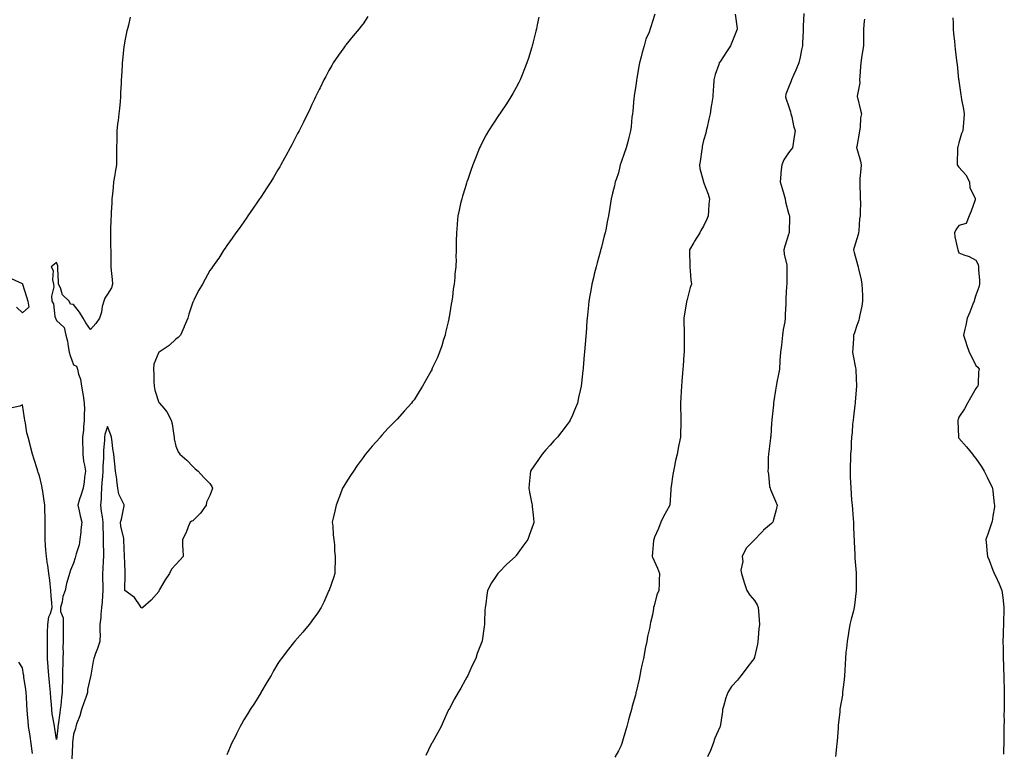
# Model space of a CAD drawing. Units: inches. Extents: x 910403 to 913043, y 7242458 to 7245098.
# Drawn here: x 912096 to 912675, y 7243287 to 7243717 of the extents above; entities that cross this region are included whole.
import ezdxf

# ---------------------------------------------------------------- set-up
doc = ezdxf.new("R2010")
doc.units = ezdxf.units.IN
doc.header["$MEASUREMENT"] = 0
doc.layers.add('Contour_91047242', color=7, linetype='Continuous', true_color=0xfcf4c2)

msp = doc.modelspace()

# ---------------------------------------------------------------- linework, layer by layer
at = {"layer": 'Contour_91047242'}
for points in [[(912469.45, 7243720.52, 3277), (912468.05, 7243716.17, 3277), (912467.05, 7243712.93, 3277), (912466.79, 7243711.92, 3277), (912466.07, 7243709.95, 3277), (912464.26, 7243705.71, 3277), (912463.14, 7243701.92, 3277), (912461.99, 7243697.98, 3277), (912461.43, 7243695.3, 3277), (912460.55, 7243691.92, 3277), (912460.13, 7243689.85, 3277), (912458.82, 7243682.69, 3277), (912458.67, 7243681.92, 3277), (912458.61, 7243681.36, 3277), (912458.05, 7243677.19, 3277), (912457.37, 7243672.6, 3277), (912457.27, 7243671.92, 3277), (912457.17, 7243671.04, 3277), (912456.49, 7243663.48, 3277), (912456.31, 7243661.92, 3277), (912456.03, 7243659.9, 3277), (912455.56, 7243654.41, 3277), (912455.17, 7243651.92, 3277), (912454.16, 7243648.03, 3277), (912453.74, 7243646.24, 3277), (912452.54, 7243641.92, 3277), (912451.43, 7243638.53, 3277), (912449.71, 7243633.59, 3277), (912449.15, 7243631.92, 3277), (912448.95, 7243631.02, 3277), (912448.05, 7243627.27, 3277), (912446.73, 7243623.25, 3277), (912446.24, 7243621.92, 3277), (912445.69, 7243619.56, 3277), (912444.66, 7243615.31, 3277), (912443.91, 7243611.92, 3277), (912443.05, 7243606.92, 3277), (912442.25, 7243601.92, 3277), (912441.48, 7243598.49, 3277), (912440.79, 7243594.66, 3277), (912440.21, 7243591.92, 3277), (912439.72, 7243590.24, 3277), (912438.05, 7243583.47, 3277), (912437.72, 7243582.25, 3277), (912437.65, 7243581.92, 3277), (912437.52, 7243581.38, 3277), (912435.55, 7243574.42, 3277), (912434.94, 7243571.92, 3277), (912433.88, 7243567.76, 3277), (912433.55, 7243566.42, 3277), (912432.41, 7243561.92, 3277), (912431.83, 7243558.14, 3277), (912431.29, 7243555.16, 3277), (912430.76, 7243551.92, 3277), (912430.53, 7243549.44, 3277), (912429.83, 7243543.7, 3277), (912429.65, 7243541.92, 3277), (912429.55, 7243540.42, 3277), (912429.04, 7243532.92, 3277), (912428.98, 7243531.92, 3277), (912428.9, 7243531.07, 3277), (912428.19, 7243522.06, 3277), (912428.18, 7243521.92, 3277), (912428.05, 7243520.4, 3277), (912427.34, 7243512.63, 3277), (912427.28, 7243511.92, 3277), (912427.17, 7243511.04, 3277), (912426.34, 7243503.64, 3277), (912426.11, 7243501.92, 3277), (912425.56, 7243499.43, 3277), (912424.73, 7243495.24, 3277), (912423.95, 7243491.92, 3277), (912422.21, 7243487.76, 3277), (912421.03, 7243484.9, 3277), (912419.8, 7243481.92, 3277), (912419.09, 7243480.88, 3277), (912418.05, 7243479.36, 3277), (912414.77, 7243475.2, 3277), (912412.25, 7243471.92, 3277), (912410.22, 7243469.75, 3277), (912408.05, 7243467.29, 3277), (912405.49, 7243464.49, 3277), (912403.21, 7243461.92, 3277), (912401.05, 7243458.92, 3277), (912398.05, 7243454.39, 3277), (912397.08, 7243452.89, 3277), (912396.5, 7243451.92, 3277), (912396.31, 7243450.18, 3277), (912395.67, 7243444.3, 3277), (912395.38, 7243441.92, 3277), (912395.8, 7243439.67, 3277), (912397.23, 7243432.74, 3277), (912397.39, 7243431.92, 3277), (912397.44, 7243431.31, 3277), (912398.05, 7243426.09, 3277), (912398.41, 7243422.28, 3277), (912398.44, 7243421.92, 3277), (912398.35, 7243421.63, 3277), (912398.05, 7243420.58, 3277), (912395.71, 7243414.25, 3277), (912394.87, 7243411.92, 3277), (912391.96, 7243408.01, 3277), (912388.05, 7243402.4, 3277), (912387.81, 7243402.16, 3277), (912387.56, 7243401.92, 3277), (912382.54, 7243397.44, 3277), (912378.05, 7243392.64, 3277), (912377.64, 7243392.33, 3277), (912377.19, 7243391.92, 3277), (912375.72, 7243389.59, 3277), (912373.58, 7243386.38, 3277), (912371.24, 7243381.92, 3277), (912370.78, 7243379.19, 3277), (912370.12, 7243373.99, 3277), (912369.78, 7243371.92, 3277), (912369.7, 7243370.27, 3277), (912369.46, 7243363.33, 3277), (912369.39, 7243361.92, 3277), (912369.2, 7243360.77, 3277), (912368.05, 7243352.36, 3277), (912367.98, 7243351.99, 3277), (912367.97, 7243351.92, 3277), (912367.92, 7243351.79, 3277), (912365.18, 7243344.79, 3277), (912364.27, 7243341.92, 3277), (912362.16, 7243337.81, 3277), (912360.82, 7243334.69, 3277), (912359.56, 7243331.92, 3277), (912359.01, 7243330.95, 3277), (912358.05, 7243329.12, 3277), (912355.42, 7243324.56, 3277), (912354.04, 7243321.92, 3277), (912351.81, 7243318.16, 3277), (912348.79, 7243312.65, 3277), (912348.37, 7243311.92, 3277), (912348.26, 7243311.71, 3277), (912348.05, 7243311.31, 3277), (912345.22, 7243304.75, 3277), (912343.93, 7243301.92, 3277), (912341.87, 7243298.1, 3277), (912338.58, 7243292.45, 3277), (912338.28, 7243291.92, 3277), (912338.19, 7243291.77, 3277), (912338.05, 7243291.55, 3277), (912335.04, 7243284.93, 3277)], [(912516.59, 7243720.46, 3278), (912517.87, 7243712.1, 3278), (912517.91, 7243711.92, 3278), (912517.82, 7243711.69, 3278), (912515.13, 7243704.85, 3278), (912513.9, 7243701.92, 3278), (912511.66, 7243698.31, 3278), (912508.05, 7243692.92, 3278), (912507.64, 7243692.33, 3278), (912507.35, 7243691.92, 3278), (912507.03, 7243690.89, 3278), (912505.01, 7243684.96, 3278), (912504.13, 7243681.92, 3278), (912503.84, 7243677.71, 3278), (912503.77, 7243676.2, 3278), (912503.45, 7243671.92, 3278), (912502.71, 7243667.25, 3278), (912502.6, 7243666.47, 3278), (912501.9, 7243661.92, 3278), (912501.25, 7243658.72, 3278), (912500.12, 7243653.99, 3278), (912499.68, 7243651.92, 3278), (912499.37, 7243650.6, 3278), (912498.05, 7243646.19, 3278), (912497.34, 7243642.63, 3278), (912497.21, 7243641.92, 3278), (912496.99, 7243640.87, 3278), (912496.12, 7243633.85, 3278), (912495.65, 7243631.92, 3278), (912495.88, 7243629.75, 3278), (912498, 7243621.97, 3278), (912498.01, 7243621.92, 3278), (912498.02, 7243621.89, 3278), (912498.05, 7243621.82, 3278), (912500.81, 7243614.68, 3278), (912501.49, 7243611.92, 3278), (912501.11, 7243608.85, 3278), (912501.05, 7243604.92, 3278), (912500.74, 7243601.92, 3278), (912499.97, 7243600, 3278), (912498.05, 7243595.9, 3278), (912496.59, 7243593.38, 3278), (912495.85, 7243591.92, 3278), (912492.85, 7243587.12, 3278), (912492.35, 7243586.22, 3278), (912489.85, 7243581.92, 3278), (912489.9, 7243580.06, 3278), (912489.96, 7243573.82, 3278), (912490.02, 7243571.92, 3278), (912490.29, 7243569.68, 3278), (912490.56, 7243564.43, 3278), (912490.92, 7243561.92, 3278), (912490.17, 7243559.79, 3278), (912488.22, 7243552.09, 3278), (912488.17, 7243551.92, 3278), (912488.15, 7243551.82, 3278), (912488.05, 7243551.16, 3278), (912486.79, 7243543.19, 3278), (912486.57, 7243541.92, 3278), (912486.54, 7243540.41, 3278), (912486.69, 7243533.28, 3278), (912486.67, 7243531.92, 3278), (912486.65, 7243530.52, 3278), (912486.7, 7243523.27, 3278), (912486.69, 7243521.92, 3278), (912486.58, 7243520.45, 3278), (912486.13, 7243513.84, 3278), (912485.98, 7243511.92, 3278), (912485.76, 7243509.63, 3278), (912485.33, 7243504.63, 3278), (912485.08, 7243501.92, 3278), (912484.88, 7243498.75, 3278), (912484.74, 7243495.23, 3278), (912484.53, 7243491.92, 3278), (912484.61, 7243488.47, 3278), (912484.72, 7243485.24, 3278), (912484.81, 7243481.92, 3278), (912484.71, 7243478.59, 3278), (912484.61, 7243475.36, 3278), (912484.51, 7243471.92, 3278), (912483.63, 7243467.51, 3278), (912483.41, 7243466.56, 3278), (912482.57, 7243461.92, 3278), (912481.69, 7243458.28, 3278), (912481.11, 7243454.98, 3278), (912480.45, 7243451.92, 3278), (912480.04, 7243449.94, 3278), (912479.09, 7243442.96, 3278), (912478.9, 7243441.92, 3278), (912478.89, 7243441.08, 3278), (912478.21, 7243432.09, 3278), (912478.21, 7243431.92, 3278), (912478.16, 7243431.8, 3278), (912478.05, 7243431.52, 3278), (912474.58, 7243425.39, 3278), (912472.93, 7243421.92, 3278), (912471.57, 7243418.39, 3278), (912469.37, 7243413.25, 3278), (912468.83, 7243411.92, 3278), (912468.76, 7243411.21, 3278), (912468.05, 7243404.29, 3278), (912467.87, 7243402.11, 3278), (912467.86, 7243401.92, 3278), (912467.89, 7243401.76, 3278), (912468.05, 7243401.41, 3278), (912471.03, 7243394.9, 3278), (912472.17, 7243391.92, 3278), (912472.01, 7243387.96, 3278), (912471.94, 7243385.81, 3278), (912471.79, 7243381.92, 3278), (912470.59, 7243379.38, 3278), (912469, 7243372.87, 3278), (912468.67, 7243371.92, 3278), (912468.63, 7243371.33, 3278), (912468.05, 7243367.5, 3278), (912466.96, 7243363.01, 3278), (912466.77, 7243361.92, 3278), (912466.46, 7243360.33, 3278), (912465.2, 7243354.76, 3278), (912464.7, 7243351.92, 3278), (912463.89, 7243347.76, 3278), (912463.61, 7243346.36, 3278), (912462.75, 7243341.92, 3278), (912461.9, 7243338.07, 3278), (912461.3, 7243335.17, 3278), (912460.59, 7243331.92, 3278), (912460.19, 7243329.78, 3278), (912458.48, 7243322.35, 3278), (912458.39, 7243321.92, 3278), (912458.32, 7243321.65, 3278), (912458.05, 7243320.48, 3278), (912456.14, 7243313.83, 3278), (912455.67, 7243311.92, 3278), (912454.78, 7243308.66, 3278), (912453.98, 7243305.99, 3278), (912452.97, 7243301.92, 3278), (912451.86, 7243298.11, 3278), (912450.92, 7243294.79, 3278), (912450.1, 7243291.92, 3278), (912449.47, 7243290.49, 3278), (912448.05, 7243287.65, 3278), (912445.95, 7243284.02, 3278)], [(912556.9, 7243720.77, 3279), (912556.53, 7243713.43, 3279), (912556.63, 7243711.92, 3279), (912556.56, 7243710.44, 3279), (912556.27, 7243703.7, 3279), (912556.19, 7243701.92, 3279), (912555.64, 7243699.51, 3279), (912554.87, 7243695.09, 3279), (912554.03, 7243691.92, 3279), (912552.37, 7243687.6, 3279), (912551.2, 7243685.07, 3279), (912549.85, 7243681.92, 3279), (912549.28, 7243680.7, 3279), (912548.05, 7243677.39, 3279), (912546.5, 7243673.47, 3279), (912546.2, 7243671.92, 3279), (912546.56, 7243670.43, 3279), (912548.05, 7243666.63, 3279), (912549.19, 7243663.05, 3279), (912549.4, 7243661.92, 3279), (912549.89, 7243660.08, 3279), (912550.92, 7243654.79, 3279), (912551.85, 7243651.92, 3279), (912551.38, 7243648.59, 3279), (912550.68, 7243644.55, 3279), (912550.28, 7243641.92, 3279), (912549.3, 7243640.66, 3279), (912548.05, 7243639.06, 3279), (912545.18, 7243634.79, 3279), (912543.99, 7243631.92, 3279), (912543.56, 7243627.43, 3279), (912543.55, 7243626.42, 3279), (912543.04, 7243621.92, 3279), (912544.21, 7243618.08, 3279), (912545.21, 7243614.76, 3279), (912546.07, 7243611.92, 3279), (912546.31, 7243610.18, 3279), (912548.05, 7243603.59, 3279), (912548.44, 7243602.31, 3279), (912548.56, 7243601.92, 3279), (912548.52, 7243601.44, 3279), (912548.32, 7243592.18, 3279), (912548.3, 7243591.92, 3279), (912548.26, 7243591.71, 3279), (912548.05, 7243590.97, 3279), (912545.9, 7243584.07, 3279), (912545.3, 7243581.92, 3279), (912545.49, 7243579.36, 3279), (912546.96, 7243573.01, 3279), (912547.07, 7243571.92, 3279), (912546.94, 7243570.81, 3279), (912547.08, 7243562.89, 3279), (912546.93, 7243561.92, 3279), (912546.86, 7243560.73, 3279), (912546.52, 7243553.45, 3279), (912546.41, 7243551.92, 3279), (912546.52, 7243550.39, 3279), (912546.01, 7243543.96, 3279), (912546.13, 7243541.92, 3279), (912545.89, 7243539.76, 3279), (912544.83, 7243535.14, 3279), (912544.56, 7243531.92, 3279), (912544.04, 7243527.91, 3279), (912543.88, 7243526.09, 3279), (912543.27, 7243521.92, 3279), (912542.98, 7243516.99, 3279), (912542.97, 7243516.84, 3279), (912542.66, 7243511.92, 3279), (912541.94, 7243508.03, 3279), (912541.38, 7243505.25, 3279), (912540.74, 7243501.92, 3279), (912540.41, 7243499.57, 3279), (912539.44, 7243493.32, 3279), (912539.24, 7243491.92, 3279), (912539.11, 7243490.86, 3279), (912538.2, 7243482.07, 3279), (912538.18, 7243481.92, 3279), (912538.17, 7243481.8, 3279), (912538.05, 7243480.13, 3279), (912537.52, 7243472.45, 3279), (912537.49, 7243471.92, 3279), (912537.41, 7243471.29, 3279), (912536.46, 7243463.51, 3279), (912536.26, 7243461.92, 3279), (912536.05, 7243459.92, 3279), (912536.09, 7243453.88, 3279), (912535.82, 7243451.92, 3279), (912536.26, 7243450.12, 3279), (912536.92, 7243443.05, 3279), (912537.13, 7243441.92, 3279), (912537.39, 7243441.26, 3279), (912538.05, 7243439.85, 3279), (912540.44, 7243434.3, 3279), (912541.25, 7243431.92, 3279), (912540.67, 7243429.3, 3279), (912538.97, 7243422.84, 3279), (912538.75, 7243421.92, 3279), (912538.44, 7243421.53, 3279), (912538.05, 7243421.19, 3279), (912533.37, 7243417.24, 3279), (912533.02, 7243416.95, 3279), (912531.94, 7243415.81, 3279), (912528.24, 7243411.92, 3279), (912528.17, 7243411.8, 3279), (912528.05, 7243411.68, 3279), (912523.15, 7243406.82, 3279), (912520.82, 7243401.92, 3279), (912521.09, 7243398.88, 3279), (912520.01, 7243393.88, 3279), (912520.35, 7243391.92, 3279), (912521.43, 7243388.53, 3279), (912522.21, 7243386.07, 3279), (912523.53, 7243381.92, 3279), (912525.22, 7243379.09, 3279), (912528.05, 7243376.02, 3279), (912529.59, 7243373.45, 3279), (912530.24, 7243371.92, 3279), (912530.32, 7243369.65, 3279), (912530.78, 7243364.65, 3279), (912530.87, 7243361.92, 3279), (912530.63, 7243359.33, 3279), (912530.25, 7243354.13, 3279), (912530.06, 7243351.92, 3279), (912529.71, 7243350.25, 3279), (912528.05, 7243342.72, 3279), (912527.83, 7243342.14, 3279), (912527.75, 7243341.92, 3279), (912526.8, 7243340.67, 3279), (912523.54, 7243336.42, 3279), (912520.21, 7243331.92, 3279), (912519.19, 7243330.79, 3279), (912518.05, 7243329.1, 3279), (912514.51, 7243325.46, 3279), (912512.33, 7243321.92, 3279), (912511.21, 7243318.76, 3279), (912509.88, 7243313.75, 3279), (912509.31, 7243311.92, 3279), (912509.16, 7243310.81, 3279), (912508.05, 7243303.23, 3279), (912507.88, 7243302.09, 3279), (912507.83, 7243301.92, 3279), (912507.7, 7243301.57, 3279), (912504.75, 7243295.21, 3279), (912503.8, 7243291.92, 3279), (912502.12, 7243287.85, 3279), (912500.36, 7243284.22, 3279)], [(912161.27, 7243718.71, 3274), (912160.21, 7243714.08, 3274), (912159.68, 7243711.92, 3274), (912159.35, 7243710.62, 3274), (912158.05, 7243704.85, 3274), (912157.71, 7243702.25, 3274), (912157.67, 7243701.92, 3274), (912157.63, 7243701.5, 3274), (912156.78, 7243693.19, 3274), (912156.64, 7243691.92, 3274), (912156.55, 7243690.42, 3274), (912156.19, 7243683.78, 3274), (912156.07, 7243681.92, 3274), (912155.96, 7243679.84, 3274), (912155.69, 7243674.28, 3274), (912155.57, 7243671.92, 3274), (912155.34, 7243669.21, 3274), (912154.92, 7243665.05, 3274), (912154.66, 7243661.92, 3274), (912154.21, 7243658.07, 3274), (912153.9, 7243656.06, 3274), (912153.46, 7243651.92, 3274), (912153.41, 7243647.28, 3274), (912153.38, 7243646.59, 3274), (912153.34, 7243641.92, 3274), (912153.33, 7243637.2, 3274), (912153.28, 7243636.7, 3274), (912153.27, 7243631.92, 3274), (912152.4, 7243627.57, 3274), (912152.26, 7243626.13, 3274), (912151.56, 7243621.92, 3274), (912151.2, 7243618.77, 3274), (912150.83, 7243614.69, 3274), (912150.53, 7243611.92, 3274), (912150.41, 7243609.56, 3274), (912150.13, 7243604, 3274), (912150.03, 7243601.92, 3274), (912149.98, 7243600, 3274), (912149.68, 7243593.55, 3274), (912149.63, 7243591.92, 3274), (912149.68, 7243590.29, 3274), (912149.78, 7243583.65, 3274), (912149.83, 7243581.92, 3274), (912149.86, 7243580.11, 3274), (912149.92, 7243573.8, 3274), (912149.96, 7243571.92, 3274), (912150.09, 7243569.89, 3274), (912150.72, 7243564.6, 3274), (912150.87, 7243561.92, 3274), (912150.26, 7243559.7, 3274), (912148.05, 7243556.04, 3274), (912146.43, 7243553.54, 3274), (912145.72, 7243551.92, 3274), (912144.9, 7243548.78, 3274), (912144.51, 7243545.46, 3274), (912143.17, 7243541.92, 3274), (912141.14, 7243538.82, 3274), (912138.05, 7243535.29, 3274), (912135.18, 7243539.05, 3274), (912133.65, 7243541.92, 3274), (912131.5, 7243545.38, 3274), (912128.05, 7243549.82, 3274), (912126.21, 7243550.08, 3274), (912125.46, 7243551.92, 3274), (912121.6, 7243555.47, 3274), (912120.28, 7243559.68, 3274), (912119.17, 7243561.92, 3274), (912119.12, 7243562.99, 3274), (912118.87, 7243571.1, 3274), (912118.84, 7243571.92, 3274), (912118.75, 7243572.61, 3274), (912118.05, 7243574.62, 3274), (912116.63, 7243573.34, 3274), (912114.78, 7243571.92, 3274), (912116.04, 7243569.91, 3274), (912115.63, 7243564.34, 3274), (912116.23, 7243561.92, 3274), (912116.46, 7243560.33, 3274), (912115.11, 7243554.86, 3274), (912115.32, 7243551.92, 3274), (912116.32, 7243550.19, 3274), (912117.11, 7243542.86, 3274), (912117.41, 7243541.92, 3274), (912117.55, 7243541.42, 3274), (912118.05, 7243540.51, 3274), (912122.49, 7243536.35, 3274), (912123.45, 7243531.92, 3274), (912124.45, 7243528.32, 3274), (912124.76, 7243525.21, 3274), (912125.45, 7243521.92, 3274), (912126.09, 7243519.96, 3274), (912128.05, 7243514.36, 3274), (912129.74, 7243513.61, 3274), (912130.32, 7243511.92, 3274), (912130.94, 7243509.03, 3274), (912132.09, 7243505.95, 3274), (912132.66, 7243501.92, 3274), (912133.52, 7243497.39, 3274), (912133.61, 7243496.35, 3274), (912134.33, 7243491.92, 3274), (912134.39, 7243488.26, 3274), (912134.3, 7243485.67, 3274), (912134.34, 7243481.92, 3274), (912133.91, 7243477.78, 3274), (912133.86, 7243476.12, 3274), (912133.33, 7243471.92, 3274), (912133.37, 7243467.24, 3274), (912133.43, 7243466.54, 3274), (912133.46, 7243461.92, 3274), (912133.92, 7243457.8, 3274), (912134.51, 7243455.46, 3274), (912135.02, 7243451.92, 3274), (912134.53, 7243448.4, 3274), (912134.18, 7243445.79, 3274), (912133.65, 7243441.92, 3274), (912132.2, 7243437.77, 3274), (912131.58, 7243435.45, 3274), (912130.49, 7243431.92, 3274), (912131.23, 7243428.74, 3274), (912131.96, 7243425.83, 3274), (912132.83, 7243421.92, 3274), (912132.38, 7243417.58, 3274), (912132.2, 7243416.07, 3274), (912131.76, 7243411.92, 3274), (912131.25, 7243408.72, 3274), (912129.52, 7243403.38, 3274), (912129.21, 7243401.92, 3274), (912128.93, 7243401.04, 3274), (912128.05, 7243397.95, 3274), (912126.2, 7243393.77, 3274), (912125.55, 7243391.92, 3274), (912124.69, 7243388.56, 3274), (912123.96, 7243386.01, 3274), (912123, 7243381.92, 3274), (912121.68, 7243378.3, 3274), (912121.26, 7243375.13, 3274), (912120.43, 7243371.92, 3274), (912120.43, 7243369.54, 3274), (912121.85, 7243365.72, 3274), (912121.85, 7243361.92, 3274), (912121.84, 7243358.13, 3274), (912121.97, 7243355.85, 3274), (912121.97, 7243351.92, 3274), (912121.79, 7243348.18, 3274), (912121.86, 7243345.74, 3274), (912121.71, 7243341.92, 3274), (912121.67, 7243338.3, 3274), (912121.5, 7243335.37, 3274), (912121.46, 7243331.92, 3274), (912121.51, 7243328.46, 3274), (912121.24, 7243325.11, 3274), (912121.3, 7243321.92, 3274), (912120.87, 7243319.1, 3274), (912120.48, 7243314.35, 3274), (912120.15, 7243311.92, 3274), (912119.87, 7243310.09, 3274), (912119, 7243302.88, 3274), (912118.87, 7243301.92, 3274), (912118.78, 7243301.19, 3274), (912118.05, 7243294.37, 3274), (912116.95, 7243300.82, 3274), (912116.78, 7243301.92, 3274), (912116.6, 7243303.38, 3274), (912115.55, 7243309.42, 3274), (912115.27, 7243311.92, 3274), (912115.09, 7243314.88, 3274), (912114.72, 7243318.6, 3274), (912114.53, 7243321.92, 3274), (912114.14, 7243325.83, 3274), (912113.96, 7243327.83, 3274), (912113.54, 7243331.92, 3274), (912113.13, 7243336.84, 3274), (912113.11, 7243336.99, 3274), (912112.7, 7243341.92, 3274), (912112.7, 7243346.57, 3274), (912112.66, 7243347.31, 3274), (912112.65, 7243351.92, 3274), (912112.74, 7243356.62, 3274), (912112.72, 7243357.25, 3274), (912112.83, 7243361.92, 3274), (912113.59, 7243366.37, 3274), (912114.54, 7243368.4, 3274), (912115.55, 7243371.92, 3274), (912115.36, 7243374.61, 3274), (912114.9, 7243378.77, 3274), (912114.7, 7243381.92, 3274), (912114.27, 7243385.7, 3274), (912113.99, 7243387.86, 3274), (912113.55, 7243391.92, 3274), (912112.84, 7243396.71, 3274), (912112.78, 7243397.19, 3274), (912112.11, 7243401.92, 3274), (912111.82, 7243405.7, 3274), (912111.58, 7243408.38, 3274), (912111.3, 7243411.92, 3274), (912111.31, 7243415.17, 3274), (912111.28, 7243418.69, 3274), (912111.29, 7243421.92, 3274), (912111.33, 7243425.2, 3274), (912111.12, 7243428.84, 3274), (912111.16, 7243431.92, 3274), (912110.75, 7243434.63, 3274), (912109.93, 7243440.04, 3274), (912109.65, 7243441.92, 3274), (912109.4, 7243443.27, 3274), (912108.05, 7243449.28, 3274), (912107.32, 7243451.19, 3274), (912107.01, 7243451.92, 3274), (912106.57, 7243453.39, 3274), (912104.89, 7243458.76, 3274), (912103.98, 7243461.92, 3274), (912102.69, 7243466.56, 3274), (912102.47, 7243467.5, 3274), (912101.32, 7243471.92, 3274), (912100.66, 7243474.54, 3274), (912099.81, 7243480.16, 3274), (912099.44, 7243481.92, 3274), (912099.17, 7243483.04, 3274), (912098.05, 7243490.9, 3274), (912096.38, 7243490.25, 3274), (912091, 7243488.96, 3274)], [(912300.93, 7243719.04, 3275), (912298.05, 7243714.73, 3275), (912296.82, 7243713.15, 3275), (912295.82, 7243711.92, 3275), (912292.35, 7243707.62, 3275), (912288.05, 7243702.37, 3275), (912287.84, 7243702.13, 3275), (912287.66, 7243701.92, 3275), (912286.74, 7243700.61, 3275), (912283.69, 7243696.29, 3275), (912280.56, 7243691.92, 3275), (912279.7, 7243690.27, 3275), (912278.05, 7243687.31, 3275), (912276.15, 7243683.82, 3275), (912275.07, 7243681.92, 3275), (912272.81, 7243677.16, 3275), (912272.3, 7243676.18, 3275), (912270.2, 7243671.92, 3275), (912269.52, 7243670.45, 3275), (912268.05, 7243667.4, 3275), (912266.34, 7243663.63, 3275), (912265.51, 7243661.92, 3275), (912263.05, 7243656.92, 3275), (912260.52, 7243651.92, 3275), (912259.66, 7243650.31, 3275), (912258.05, 7243647.27, 3275), (912256.25, 7243643.72, 3275), (912255.31, 7243641.92, 3275), (912252.75, 7243637.22, 3275), (912251.97, 7243635.84, 3275), (912249.78, 7243631.92, 3275), (912249.16, 7243630.81, 3275), (912248.05, 7243628.9, 3275), (912245.5, 7243624.47, 3275), (912243.9, 7243621.92, 3275), (912241.63, 7243618.34, 3275), (912238.05, 7243613.01, 3275), (912237.61, 7243612.36, 3275), (912237.3, 7243611.92, 3275), (912235.73, 7243609.61, 3275), (912233.59, 7243606.38, 3275), (912230.43, 7243601.92, 3275), (912229.5, 7243600.47, 3275), (912228.05, 7243598.42, 3275), (912225.37, 7243594.6, 3275), (912223.34, 7243591.92, 3275), (912221.18, 7243588.79, 3275), (912218.05, 7243584.58, 3275), (912217.01, 7243582.96, 3275), (912216.32, 7243581.92, 3275), (912213.27, 7243577.14, 3275), (912213.1, 7243576.87, 3275), (912209.59, 7243571.92, 3275), (912208.96, 7243571.01, 3275), (912208.05, 7243569.8, 3275), (912205.25, 7243564.72, 3275), (912203.77, 7243561.92, 3275), (912201.69, 7243558.28, 3275), (912198.77, 7243552.64, 3275), (912198.39, 7243551.92, 3275), (912198.26, 7243551.71, 3275), (912198.05, 7243551.24, 3275), (912195.76, 7243544.21, 3275), (912195.19, 7243541.92, 3275), (912193, 7243536.97, 3275), (912192.93, 7243536.79, 3275), (912190.91, 7243531.92, 3275), (912189.53, 7243530.44, 3275), (912188.05, 7243529.54, 3275), (912184.12, 7243525.85, 3275), (912178.24, 7243521.92, 3275), (912178.11, 7243521.85, 3275), (912178.05, 7243521.82, 3275), (912175.14, 7243514.83, 3275), (912174.95, 7243511.92, 3275), (912175.12, 7243508.98, 3275), (912175.23, 7243504.74, 3275), (912175.37, 7243501.92, 3275), (912175.74, 7243499.61, 3275), (912178.05, 7243492.26, 3275), (912178.26, 7243492.13, 3275), (912178.55, 7243491.92, 3275), (912180.98, 7243488.99, 3275), (912182.91, 7243486.77, 3275), (912185.38, 7243481.92, 3275), (912185.88, 7243479.75, 3275), (912187, 7243472.96, 3275), (912187.22, 7243471.92, 3275), (912187.1, 7243470.97, 3275), (912188.05, 7243466.7, 3275), (912189.46, 7243463.33, 3275), (912190.51, 7243461.92, 3275), (912194.58, 7243458.45, 3275), (912198.05, 7243454.7, 3275), (912199.54, 7243453.41, 3275), (912201.13, 7243451.92, 3275), (912204.46, 7243448.33, 3275), (912208.05, 7243444.65, 3275), (912209.19, 7243443.06, 3275), (912209.69, 7243441.92, 3275), (912209.21, 7243440.76, 3275), (912208.05, 7243437.72, 3275), (912206.2, 7243433.77, 3275), (912205.93, 7243431.92, 3275), (912202.68, 7243427.28, 3275), (912198.05, 7243422.86, 3275), (912197.46, 7243422.51, 3275), (912196.58, 7243421.92, 3275), (912195.39, 7243419.26, 3275), (912194.1, 7243415.88, 3275), (912191.93, 7243411.92, 3275), (912192.06, 7243407.92, 3275), (912192.28, 7243406.15, 3275), (912192.38, 7243401.92, 3275), (912190.37, 7243399.6, 3275), (912188.05, 7243397.15, 3275), (912185.5, 7243394.47, 3275), (912184.34, 7243391.92, 3275), (912181.83, 7243388.14, 3275), (912178.57, 7243382.44, 3275), (912178.26, 7243381.92, 3275), (912178.21, 7243381.76, 3275), (912178.05, 7243381.31, 3275), (912173.69, 7243376.28, 3275), (912168.65, 7243371.92, 3275), (912168.33, 7243371.65, 3275), (912168.05, 7243371.58, 3275), (912167.9, 7243371.76, 3275), (912167.81, 7243371.92, 3275), (912167.09, 7243372.88, 3275), (912163.82, 7243377.69, 3275), (912158.14, 7243381.92, 3275), (912158.11, 7243381.99, 3275), (912158.39, 7243391.58, 3275), (912158.33, 7243391.92, 3275), (912158.32, 7243392.18, 3275), (912158.05, 7243398.39, 3275), (912157.99, 7243401.85, 3275), (912157.98, 7243401.92, 3275), (912157.99, 7243401.99, 3275), (912157.6, 7243411.46, 3275), (912157.61, 7243411.92, 3275), (912157.58, 7243412.39, 3275), (912155.73, 7243419.6, 3275), (912155.63, 7243421.92, 3275), (912156.19, 7243423.78, 3275), (912157.78, 7243431.66, 3275), (912157.85, 7243431.92, 3275), (912157.76, 7243432.2, 3275), (912154.69, 7243438.56, 3275), (912154.07, 7243441.92, 3275), (912153.44, 7243446.53, 3275), (912153.36, 7243447.23, 3275), (912152.68, 7243451.92, 3275), (912152.34, 7243456.21, 3275), (912152.12, 7243457.86, 3275), (912151.76, 7243461.92, 3275), (912151.18, 7243465.05, 3275), (912150.67, 7243469.3, 3275), (912150.24, 7243471.92, 3275), (912149.8, 7243473.67, 3275), (912148.05, 7243478.13, 3275), (912146.45, 7243473.51, 3275), (912146.19, 7243471.92, 3275), (912146.16, 7243470.03, 3275), (912145.65, 7243464.32, 3275), (912145.61, 7243461.92, 3275), (912145.65, 7243459.52, 3275), (912145.24, 7243454.73, 3275), (912145.28, 7243451.92, 3275), (912145.04, 7243448.91, 3275), (912144.67, 7243445.3, 3275), (912144.42, 7243441.92, 3275), (912144.16, 7243438.03, 3275), (912144.19, 7243435.78, 3275), (912143.89, 7243431.92, 3275), (912144.33, 7243428.21, 3275), (912144.76, 7243425.2, 3275), (912145.17, 7243421.92, 3275), (912145.18, 7243419.05, 3275), (912145.41, 7243414.57, 3275), (912145.41, 7243411.92, 3275), (912145.43, 7243409.3, 3275), (912145.59, 7243404.38, 3275), (912145.6, 7243401.92, 3275), (912145.38, 7243399.25, 3275), (912145.28, 7243394.68, 3275), (912145.02, 7243391.92, 3275), (912145.05, 7243388.92, 3275), (912145.25, 7243384.72, 3275), (912145.28, 7243381.92, 3275), (912145.01, 7243378.87, 3275), (912144.74, 7243375.23, 3275), (912144.44, 7243371.92, 3275), (912144.04, 7243367.92, 3275), (912143.99, 7243365.98, 3275), (912143.52, 7243361.92, 3275), (912143.47, 7243357.35, 3275), (912143.57, 7243356.4, 3275), (912143.5, 7243351.92, 3275), (912142.18, 7243347.79, 3275), (912140.97, 7243344.85, 3275), (912139.91, 7243341.92, 3275), (912139.59, 7243340.38, 3275), (912138.22, 7243332.09, 3275), (912138.18, 7243331.92, 3275), (912138.17, 7243331.8, 3275), (912138.05, 7243331.32, 3275), (912136.21, 7243323.76, 3275), (912136.22, 7243321.92, 3275), (912135.22, 7243319.1, 3275), (912134.11, 7243315.87, 3275), (912132.67, 7243311.92, 3275), (912131.73, 7243308.24, 3275), (912130, 7243303.86, 3275), (912129.37, 7243301.92, 3275), (912129.19, 7243300.78, 3275), (912128.05, 7243297.51, 3275), (912127.47, 7243292.5, 3275), (912127.41, 7243291.92, 3275), (912127.4, 7243291.27, 3275), (912126.94, 7243283.03, 3275)], [(912401.32, 7243718.65, 3276), (912400.4, 7243714.26, 3276), (912399.93, 7243711.92, 3276), (912399.59, 7243710.38, 3276), (912398.05, 7243704.11, 3276), (912397.6, 7243702.37, 3276), (912397.48, 7243701.92, 3276), (912397.21, 7243701.09, 3276), (912395.29, 7243694.68, 3276), (912394.38, 7243691.92, 3276), (912392.58, 7243687.39, 3276), (912391.88, 7243685.76, 3276), (912390.32, 7243681.92, 3276), (912389.59, 7243680.38, 3276), (912388.05, 7243677.45, 3276), (912386.11, 7243673.86, 3276), (912384.98, 7243671.92, 3276), (912382.26, 7243667.7, 3276), (912379.04, 7243662.91, 3276), (912378.38, 7243661.92, 3276), (912378.24, 7243661.72, 3276), (912378.05, 7243661.45, 3276), (912374.22, 7243655.76, 3276), (912371.8, 7243651.92, 3276), (912370.41, 7243649.56, 3276), (912368.05, 7243645.11, 3276), (912367, 7243642.97, 3276), (912366.52, 7243641.92, 3276), (912365.5, 7243639.37, 3276), (912364.09, 7243635.88, 3276), (912362.54, 7243631.92, 3276), (912361.38, 7243628.59, 3276), (912359.53, 7243623.4, 3276), (912359.02, 7243621.92, 3276), (912358.81, 7243621.16, 3276), (912358.05, 7243618.46, 3276), (912356.53, 7243613.44, 3276), (912356.01, 7243611.92, 3276), (912355.41, 7243609.28, 3276), (912354.61, 7243605.36, 3276), (912353.78, 7243601.92, 3276), (912353.38, 7243597.24, 3276), (912353.33, 7243596.64, 3276), (912352.91, 7243591.92, 3276), (912352.85, 7243587.13, 3276), (912352.85, 7243586.72, 3276), (912352.81, 7243581.92, 3276), (912352.67, 7243577.3, 3276), (912352.68, 7243576.55, 3276), (912352.56, 7243571.92, 3276), (912352.08, 7243567.89, 3276), (912351.96, 7243565.83, 3276), (912351.54, 7243561.92, 3276), (912351.07, 7243558.9, 3276), (912350.53, 7243554.4, 3276), (912350.17, 7243551.92, 3276), (912349.85, 7243550.12, 3276), (912348.62, 7243542.49, 3276), (912348.52, 7243541.92, 3276), (912348.44, 7243541.53, 3276), (912348.05, 7243539.66, 3276), (912346.59, 7243533.38, 3276), (912346.25, 7243531.92, 3276), (912345.43, 7243529.3, 3276), (912344.33, 7243525.64, 3276), (912343.07, 7243521.92, 3276), (912341.54, 7243518.43, 3276), (912338.96, 7243512.83, 3276), (912338.55, 7243511.92, 3276), (912338.39, 7243511.59, 3276), (912338.05, 7243510.88, 3276), (912334.84, 7243505.13, 3276), (912333.04, 7243501.92, 3276), (912331.13, 7243498.84, 3276), (912328.05, 7243493.96, 3276), (912327.16, 7243492.81, 3276), (912326.45, 7243491.92, 3276), (912322.5, 7243487.47, 3276), (912318.05, 7243482.45, 3276), (912317.81, 7243482.16, 3276), (912317.62, 7243481.92, 3276), (912312.79, 7243477.18, 3276), (912309.19, 7243473.05, 3276), (912308.19, 7243471.92, 3276), (912308.12, 7243471.85, 3276), (912308.05, 7243471.77, 3276), (912303.39, 7243466.58, 3276), (912299.5, 7243461.92, 3276), (912298.86, 7243461.11, 3276), (912298.05, 7243459.92, 3276), (912294.68, 7243455.29, 3276), (912292.42, 7243451.92, 3276), (912290.62, 7243449.34, 3276), (912288.05, 7243445.15, 3276), (912286.75, 7243443.22, 3276), (912285.99, 7243441.92, 3276), (912284.78, 7243438.65, 3276), (912283.8, 7243436.17, 3276), (912282.36, 7243431.92, 3276), (912281.52, 7243428.45, 3276), (912280.58, 7243424.45, 3276), (912279.97, 7243421.92, 3276), (912280.23, 7243419.74, 3276), (912280.6, 7243414.48, 3276), (912280.93, 7243411.92, 3276), (912281.21, 7243408.76, 3276), (912281.34, 7243405.21, 3276), (912281.65, 7243401.92, 3276), (912281.63, 7243398.34, 3276), (912281.54, 7243395.41, 3276), (912281.53, 7243391.92, 3276), (912280.63, 7243389.34, 3276), (912278.14, 7243382.01, 3276), (912278.11, 7243381.92, 3276), (912278.09, 7243381.88, 3276), (912278.05, 7243381.79, 3276), (912274.99, 7243374.98, 3276), (912273.42, 7243371.92, 3276), (912271.37, 7243368.61, 3276), (912268.05, 7243364.11, 3276), (912267.13, 7243362.84, 3276), (912266.34, 7243361.92, 3276), (912262.63, 7243357.34, 3276), (912258.05, 7243352.09, 3276), (912257.97, 7243352, 3276), (912257.9, 7243351.92, 3276), (912257.28, 7243351.15, 3276), (912253.48, 7243346.48, 3276), (912250.17, 7243341.92, 3276), (912249.26, 7243340.71, 3276), (912248.05, 7243338.97, 3276), (912245.38, 7243334.6, 3276), (912244.11, 7243331.92, 3276), (912241.74, 7243328.23, 3276), (912238.05, 7243322.01, 3276), (912238.02, 7243321.95, 3276), (912238.01, 7243321.92, 3276), (912237.95, 7243321.81, 3276), (912234.22, 7243315.75, 3276), (912231.86, 7243311.92, 3276), (912230.45, 7243309.52, 3276), (912228.05, 7243305.87, 3276), (912226.66, 7243303.31, 3276), (912225.87, 7243301.92, 3276), (912223.74, 7243297.61, 3276), (912223.29, 7243296.68, 3276), (912220.79, 7243291.92, 3276), (912220.02, 7243289.95, 3276), (912218.05, 7243285.4, 3276)], [(912592.55, 7243717.42, 3280), (912592.49, 7243716.36, 3280), (912591.95, 7243711.92, 3280), (912591.97, 7243708, 3280), (912591.95, 7243705.82, 3280), (912591.98, 7243701.92, 3280), (912591.43, 7243698.53, 3280), (912590.92, 7243694.79, 3280), (912590.47, 7243691.92, 3280), (912590.28, 7243689.68, 3280), (912589.95, 7243683.82, 3280), (912589.79, 7243681.92, 3280), (912589.8, 7243680.16, 3280), (912588.39, 7243672.25, 3280), (912588.39, 7243671.92, 3280), (912588.5, 7243671.46, 3280), (912590.22, 7243664.09, 3280), (912590.83, 7243661.92, 3280), (912590.38, 7243659.59, 3280), (912590.04, 7243653.91, 3280), (912589.73, 7243651.92, 3280), (912589.43, 7243650.54, 3280), (912588.05, 7243642.62, 3280), (912587.95, 7243642.03, 3280), (912587.95, 7243641.92, 3280), (912587.96, 7243641.83, 3280), (912588.05, 7243641.55, 3280), (912590.21, 7243634.08, 3280), (912590.65, 7243631.92, 3280), (912590.54, 7243629.43, 3280), (912589.97, 7243623.84, 3280), (912589.87, 7243621.92, 3280), (912589.94, 7243620.03, 3280), (912590.05, 7243613.92, 3280), (912590.13, 7243611.92, 3280), (912590.22, 7243609.75, 3280), (912590.03, 7243603.9, 3280), (912590.13, 7243601.92, 3280), (912589.73, 7243600.24, 3280), (912589.27, 7243593.14, 3280), (912589.05, 7243591.92, 3280), (912588.91, 7243591.06, 3280), (912588.05, 7243588.51, 3280), (912586.53, 7243583.44, 3280), (912586.23, 7243581.92, 3280), (912586.51, 7243580.38, 3280), (912588.05, 7243574.76, 3280), (912588.76, 7243572.63, 3280), (912588.93, 7243571.92, 3280), (912589.16, 7243570.81, 3280), (912590.59, 7243564.46, 3280), (912591.09, 7243561.92, 3280), (912591.22, 7243558.76, 3280), (912591.38, 7243555.25, 3280), (912591.52, 7243551.92, 3280), (912591.07, 7243548.9, 3280), (912589.88, 7243543.76, 3280), (912589.56, 7243541.92, 3280), (912589.28, 7243540.69, 3280), (912588.05, 7243537.51, 3280), (912586.69, 7243533.29, 3280), (912586.19, 7243531.92, 3280), (912586.09, 7243529.96, 3280), (912585.75, 7243524.22, 3280), (912585.64, 7243521.92, 3280), (912585.89, 7243519.76, 3280), (912587.37, 7243512.6, 3280), (912587.46, 7243511.92, 3280), (912587.49, 7243511.35, 3280), (912587.99, 7243501.98, 3280), (912587.99, 7243501.92, 3280), (912587.99, 7243501.86, 3280), (912587.18, 7243492.79, 3280), (912587.1, 7243491.92, 3280), (912586.96, 7243490.84, 3280), (912586.15, 7243483.81, 3280), (912585.91, 7243481.92, 3280), (912585.67, 7243479.55, 3280), (912585.3, 7243474.67, 3280), (912584.99, 7243471.92, 3280), (912584.79, 7243468.66, 3280), (912584.71, 7243465.26, 3280), (912584.48, 7243461.92, 3280), (912584.35, 7243458.22, 3280), (912584.28, 7243455.7, 3280), (912584.13, 7243451.92, 3280), (912584.31, 7243448.18, 3280), (912584.34, 7243445.63, 3280), (912584.51, 7243441.92, 3280), (912584.85, 7243438.73, 3280), (912585.08, 7243434.89, 3280), (912585.36, 7243431.92, 3280), (912585.55, 7243429.42, 3280), (912585.96, 7243424.02, 3280), (912586.12, 7243421.92, 3280), (912586.16, 7243420.03, 3280), (912586.45, 7243413.52, 3280), (912586.48, 7243411.92, 3280), (912586.51, 7243410.38, 3280), (912586.86, 7243403.11, 3280), (912586.89, 7243401.92, 3280), (912586.96, 7243400.84, 3280), (912587.67, 7243392.3, 3280), (912587.69, 7243391.92, 3280), (912587.69, 7243391.57, 3280), (912587.76, 7243382.21, 3280), (912587.76, 7243381.92, 3280), (912587.72, 7243381.59, 3280), (912586.78, 7243373.19, 3280), (912586.62, 7243371.92, 3280), (912586.12, 7243369.99, 3280), (912584.86, 7243365.11, 3280), (912584.04, 7243361.92, 3280), (912583.23, 7243357.1, 3280), (912583.18, 7243356.79, 3280), (912582.38, 7243351.92, 3280), (912581.99, 7243347.98, 3280), (912581.76, 7243345.63, 3280), (912581.4, 7243341.92, 3280), (912581.27, 7243338.7, 3280), (912581, 7243334.87, 3280), (912580.88, 7243331.92, 3280), (912580.66, 7243329.31, 3280), (912579.94, 7243323.8, 3280), (912579.77, 7243321.92, 3280), (912579.62, 7243320.35, 3280), (912578.24, 7243312.11, 3280), (912578.22, 7243311.92, 3280), (912578.2, 7243311.76, 3280), (912578.05, 7243310.46, 3280), (912577.26, 7243302.71, 3280), (912577.16, 7243301.92, 3280), (912577.09, 7243300.95, 3280), (912576.52, 7243293.45, 3280), (912576.39, 7243291.92, 3280), (912576.17, 7243290.05, 3280), (912575.55, 7243284.42, 3280)], [(912644.51, 7243718.38, 3281), (912644.74, 7243715.23, 3281), (912644.78, 7243711.92, 3281), (912645, 7243708.87, 3281), (912645.44, 7243704.53, 3281), (912645.63, 7243701.92, 3281), (912645.95, 7243699.82, 3281), (912646.71, 7243693.27, 3281), (912646.89, 7243691.92, 3281), (912647, 7243690.87, 3281), (912647.94, 7243682.03, 3281), (912647.95, 7243681.92, 3281), (912647.96, 7243681.83, 3281), (912648.05, 7243681.25, 3281), (912649.21, 7243673.08, 3281), (912649.34, 7243671.92, 3281), (912649.62, 7243670.35, 3281), (912650.74, 7243664.61, 3281), (912651.2, 7243661.92, 3281), (912650.94, 7243659.03, 3281), (912650.55, 7243654.41, 3281), (912650.31, 7243651.92, 3281), (912649.71, 7243650.26, 3281), (912648.05, 7243644.85, 3281), (912647.42, 7243642.55, 3281), (912647.26, 7243641.92, 3281), (912647.24, 7243641.12, 3281), (912647.1, 7243632.87, 3281), (912647.08, 7243631.92, 3281), (912647.4, 7243631.27, 3281), (912648.05, 7243630.5, 3281), (912652.12, 7243625.99, 3281), (912654.28, 7243621.92, 3281), (912654.5, 7243618.38, 3281), (912657.67, 7243612.3, 3281), (912657.73, 7243611.92, 3281), (912657.55, 7243611.42, 3281), (912655.2, 7243604.77, 3281), (912654.15, 7243601.92, 3281), (912652.41, 7243597.55, 3281), (912648.05, 7243596.26, 3281), (912646.24, 7243593.73, 3281), (912645.44, 7243591.92, 3281), (912645.69, 7243589.56, 3281), (912647.28, 7243582.69, 3281), (912647.38, 7243581.92, 3281), (912647.63, 7243581.5, 3281), (912648.05, 7243580.16, 3281), (912650.96, 7243579.01, 3281), (912654.17, 7243578.03, 3281), (912658.05, 7243575.9, 3281), (912659.46, 7243573.33, 3281), (912659.66, 7243571.92, 3281), (912659.69, 7243570.28, 3281), (912660.24, 7243564.11, 3281), (912660.28, 7243561.92, 3281), (912659.82, 7243560.15, 3281), (912658.05, 7243555.33, 3281), (912657.2, 7243552.77, 3281), (912656.97, 7243551.92, 3281), (912656.25, 7243550.11, 3281), (912654.53, 7243545.44, 3281), (912652.98, 7243541.92, 3281), (912652.23, 7243537.73, 3281), (912651.6, 7243535.47, 3281), (912650.87, 7243531.92, 3281), (912652.19, 7243527.79, 3281), (912652.59, 7243526.46, 3281), (912654.06, 7243521.92, 3281), (912655.47, 7243519.34, 3281), (912658.05, 7243513.99, 3281), (912659.22, 7243513.09, 3281), (912660.04, 7243511.92, 3281), (912659.68, 7243510.29, 3281), (912659.33, 7243503.2, 3281), (912659.11, 7243501.92, 3281), (912658.62, 7243501.35, 3281), (912658.05, 7243500.62, 3281), (912654.97, 7243495, 3281), (912653.15, 7243491.92, 3281), (912651.36, 7243488.61, 3281), (912648.05, 7243483.74, 3281), (912647.58, 7243482.39, 3281), (912647.42, 7243481.92, 3281), (912647.42, 7243481.29, 3281), (912647.81, 7243472.16, 3281), (912647.81, 7243471.92, 3281), (912647.88, 7243471.74, 3281), (912648.05, 7243471.42, 3281), (912652.49, 7243466.36, 3281), (912655.99, 7243461.92, 3281), (912656.94, 7243460.81, 3281), (912658.05, 7243459.33, 3281), (912661.09, 7243454.96, 3281), (912662.88, 7243451.92, 3281), (912664.67, 7243448.54, 3281), (912667.68, 7243442.29, 3281), (912667.86, 7243441.92, 3281), (912667.88, 7243441.74, 3281), (912668.05, 7243440.29, 3281), (912668.87, 7243432.73, 3281), (912669.05, 7243431.92, 3281), (912669.01, 7243430.96, 3281), (912668.05, 7243425.49, 3281), (912667.53, 7243422.44, 3281), (912667.41, 7243421.92, 3281), (912667.05, 7243420.92, 3281), (912665.01, 7243414.96, 3281), (912663.88, 7243411.92, 3281), (912664.36, 7243408.23, 3281), (912664.55, 7243405.43, 3281), (912664.96, 7243401.92, 3281), (912665.91, 7243399.77, 3281), (912668.05, 7243393.75, 3281), (912668.66, 7243392.53, 3281), (912668.88, 7243391.92, 3281), (912669.56, 7243390.41, 3281), (912671.83, 7243385.7, 3281), (912673.31, 7243381.92, 3281), (912673.85, 7243377.71, 3281), (912674, 7243375.97, 3281), (912674.48, 7243371.92, 3281), (912674.41, 7243368.29, 3281), (912674.3, 7243365.67, 3281), (912674.25, 7243361.92, 3281), (912674.17, 7243358.04, 3281), (912674.03, 7243355.94, 3281), (912673.96, 7243351.92, 3281), (912674.07, 7243347.94, 3281), (912674.03, 7243345.94, 3281), (912674.12, 7243341.92, 3281), (912674.24, 7243338.11, 3281), (912674.27, 7243335.71, 3281), (912674.39, 7243331.92, 3281), (912674.52, 7243328.39, 3281), (912674.62, 7243325.35, 3281), (912674.76, 7243321.92, 3281), (912674.7, 7243318.56, 3281), (912674.71, 7243315.25, 3281), (912674.66, 7243311.92, 3281), (912674.57, 7243308.44, 3281), (912674.64, 7243305.34, 3281), (912674.57, 7243301.92, 3281), (912674.46, 7243298.33, 3281), (912674.56, 7243295.41, 3281), (912674.46, 7243291.92, 3281), (912674.31, 7243288.19, 3281), (912674.27, 7243285.7, 3281)], [(912091.33, 7243565.2, 3273), (912097.77, 7243562.2, 3273), (912098.05, 7243562, 3273), (912098.08, 7243561.95, 3273), (912098.11, 7243561.86, 3273), (912100.45, 7243554.32, 3273), (912101.11, 7243551.92, 3273), (912101.66, 7243548.31, 3273), (912098.05, 7243545.01, 3273), (912094.49, 7243548.36, 3273)], [(912103.83, 7243286.14, 3275), (912103.69, 7243287.56, 3275), (912103.15, 7243291.92, 3275), (912102.5, 7243296.37, 3275), (912102.28, 7243297.69, 3275), (912101.64, 7243301.92, 3275), (912101.38, 7243305.24, 3275), (912101.03, 7243308.94, 3275), (912100.78, 7243311.92, 3275), (912100.66, 7243314.54, 3275), (912100.3, 7243319.67, 3275), (912100.19, 7243321.92, 3275), (912099.92, 7243323.8, 3275), (912098.91, 7243331.05, 3275), (912098.8, 7243331.92, 3275), (912098.7, 7243332.57, 3275), (912098.05, 7243336.4, 3275), (912095.96, 7243339.83, 3275)]]:
    msp.add_polyline3d(points, dxfattribs=at)

doc.saveas('drawing.dxf')
